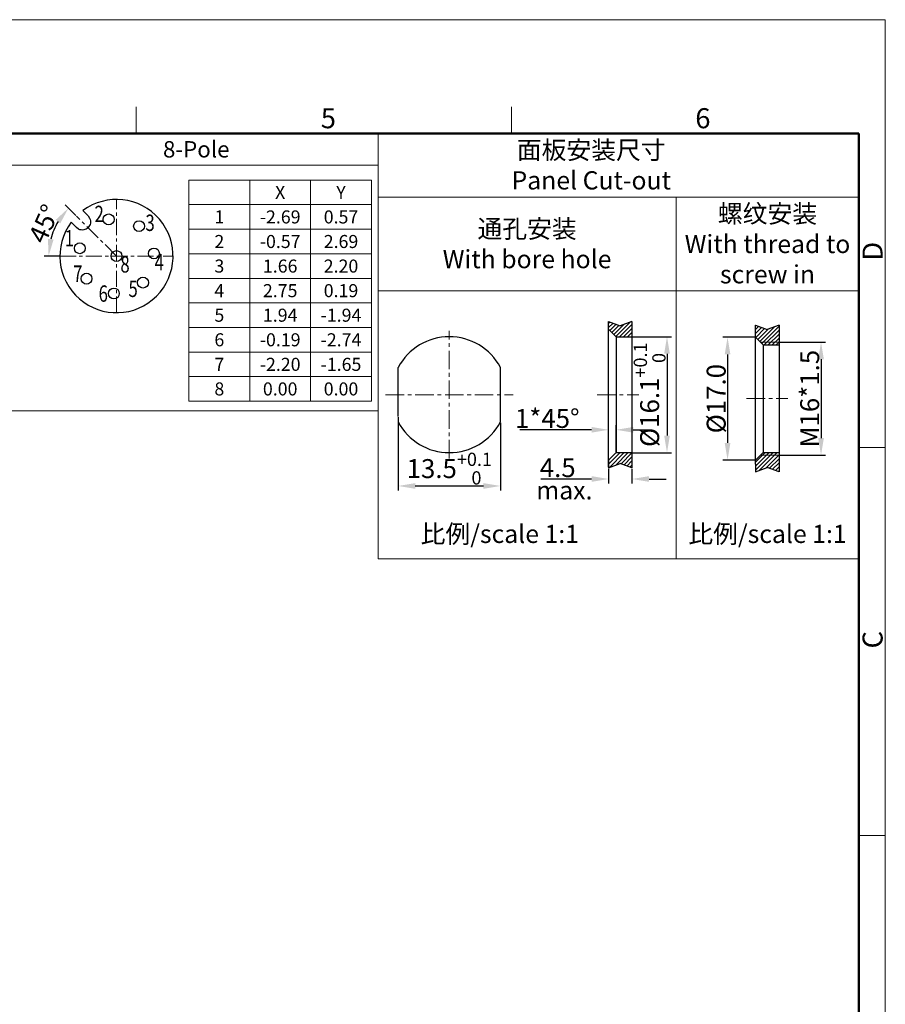
# Model space of a CAD drawing. Units: millimetres. Extents: x 2227 to 2375, y 637 to 742.
# Drawn here: x 2318 to 2375, y 677 to 742 of the extents above; entities that cross this region are included whole.
import ezdxf
from ezdxf.enums import TextEntityAlignment as Align

# ---------------------------------------------------------------- set-up
doc = ezdxf.new("R2010")
doc.units = ezdxf.units.MM
doc.header["$LTSCALE"] = 65.395
doc.header["$PDMODE"] = 3
doc.header["$PDSIZE"] = 8
doc.linetypes.add('CENTER', pattern=[0.6, 0.375, -0.075, 0.075, -0.075])
doc.layers.get('0').update_dxf_attribs({"linetype": 'CONTINUOUS', "lineweight": 30})
doc.layers.get('Defpoints').update_dxf_attribs({"linetype": 'CONTINUOUS'})
for name, color, linetype, lineweight in [('center', 1, 'CENTER', 0), ('Dim', 3, 'CONTINUOUS', 15), ('图框', 7, 'CONTINUOUS', 20), ('标注', 6, 'CONTINUOUS', 0), ('粗实线', 255, 'CONTINUOUS', 25)]:
    doc.layers.add(name, color=color, linetype=linetype, lineweight=lineweight)
doc.styles.add('Romans字体', font='romans.shx', dxfattribs={"width": 0.75})
doc.styles.get("Standard").update_dxf_attribs({"font": 'txt', "width": 0.75})
doc.dimstyles.new('01', dxfattribs={"dimscale": 0.25, "dimtxt": 5, "dimasz": 4.5, "dimexe": 1.2, "dimexo": 0.2, "dimgap": 0.5, "dimtad": 1, "dimdsep": 46, "dimtxsty": 'Romans字体', "dimcen": 0, "dimclrd": 1, "dimclre": 6, "dimclrt": 4, "dimazin": 2, "dimtfac": 1, "dimtofl": 0, "dimtmove": 0, "dimatfit": 3, "dimfxl": 1, "dimtolj": 1, "dimtzin": 0, "dimarcsym": 0})

# ---------------------------------------------------------------- blocks, each defined once
blk = doc.blocks.new('A4')
at = {"layer": '图框', "color": 1, "lineweight": 18}
for p in [(2007.12, 900.86), (2601.11, 480.86)]:
    blk.add_line(p, (2601.11, 900.86), dxfattribs=at)
at = {"layer": '图框', "color": 6}
for p, q in [((2403.4, 877.86), (2403.4, 870.86)), ((2502.47, 877.86), (2502.47, 870.86)), ((2601.11, 787.94), (2594.15, 787.94)), ((2601.11, 685.58), (2594.15, 685.58))]:
    blk.add_line(p, q, dxfattribs=at)
at = {"layer": '图框', "lineweight": 50}
for p in [(2014.12, 870.86), (2594.15, 488.48)]:
    blk.add_line(p, (2594.15, 870.86), dxfattribs=at)
at = {"layer": '图框', "color": 6, "char_height": 5.3, "width": 5.1158, "attachment_point": 1, "style": 'Romans字体'}
for s, insert in [('5', (2452.09, 877.51)), ('6', (2550.95, 877.51))]:
    blk.add_mtext(s, dxfattribs=dict(at, insert=insert))
at = {"layer": '图框', "color": 6, "char_height": 5.3, "width": 5.1158, "attachment_point": 1, "rotation": 90, "style": 'Romans字体'}
for s, insert in [('D', (2595.1, 837.26)), ('C', (2595.1, 734.9))]:
    blk.add_mtext(s, dxfattribs=dict(at, insert=insert))
blk = doc.blocks.new('*D3')
at = {"layer": 'Defpoints', "color": 0, "lineweight": 5, "transparency": 16777216}
for p in [(2368.148, 721.044), (2368.148, 713.597), (2370.921, 713.597)]:
    blk.add_point(p, dxfattribs=at)
at = {"layer": 'Dim', "color": 6, "lineweight": -2, "transparency": 16777216}
for p, q in [((2368.198, 721.044), (2371.221, 721.044)), ((2368.198, 713.597), (2371.221, 713.597))]:
    blk.add_line(p, q, dxfattribs=at)
at = {"layer": 'Dim', "color": 1, "lineweight": -2, "transparency": 16777216}
blk.add_line((2370.921, 719.919), (2370.921, 714.722), dxfattribs=at)
at = {"layer": 'Dim', "color": 1, "lineweight": 5, "transparency": 16777216}
for points in [[(2370.733, 719.919), (2371.108, 719.919), (2370.921, 721.044)], [(2370.733, 714.722), (2371.108, 714.722), (2370.921, 713.597)]]:
    blk.add_solid(points, dxfattribs=at)
at = {"layer": 'Dim', "color": 4, "transparency": 16777216, "insert": (2370.171, 717.321), "char_height": 1.25, "attachment_point": 5, "rotation": 90, "style": 'Romans字体'}
blk.add_mtext('\\A1;M16*1.5', dxfattribs=at)
blk = doc.blocks.new('*D6')
at = {"layer": 'Defpoints', "color": 0, "lineweight": 5, "transparency": 16777216}
for p in [(2366.606, 721.369), (2364.751, 713.272), (2366.606, 713.272)]:
    blk.add_point(p, dxfattribs=at)
at = {"layer": 'Dim', "color": 6, "lineweight": -2, "transparency": 16777216}
for p, q in [((2366.556, 721.369), (2364.451, 721.369)), ((2366.556, 713.272), (2364.451, 713.272))]:
    blk.add_line(p, q, dxfattribs=at)
at = {"layer": 'Dim', "color": 1, "lineweight": -2, "transparency": 16777216}
blk.add_line((2364.751, 720.244), (2364.751, 714.397), dxfattribs=at)
at = {"layer": 'Dim', "color": 1, "lineweight": 5, "transparency": 16777216}
for points in [[(2364.564, 720.244), (2364.939, 720.244), (2364.751, 721.369)], [(2364.564, 714.397), (2364.939, 714.397), (2364.751, 713.272)]]:
    blk.add_solid(points, dxfattribs=at)
at = {"layer": 'Dim', "color": 4, "transparency": 16777216, "insert": (2364.001, 717.321), "char_height": 1.25, "attachment_point": 5, "rotation": 90, "style": 'Romans字体'}
blk.add_mtext('\\A1;%%C17.0', dxfattribs=at)
blk = doc.blocks.new('*D7')
at = {"layer": 'Defpoints', "color": 0, "lineweight": 5, "transparency": 16777216}
for p in [(2343.015, 716.143), (2349.765, 715.783), (2349.765, 711.561)]:
    blk.add_point(p, dxfattribs=at)
at = {"layer": 'Dim', "color": 6, "lineweight": -2, "transparency": 16777216}
for p, q in [((2343.015, 716.093), (2343.015, 711.261)), ((2349.765, 715.733), (2349.765, 711.261))]:
    blk.add_line(p, q, dxfattribs=at)
at = {"layer": 'Dim', "color": 1, "lineweight": -2, "transparency": 16777216}
blk.add_line((2344.14, 711.561), (2348.64, 711.561), dxfattribs=at)
at = {"layer": 'Dim', "color": 1, "lineweight": 5, "transparency": 16777216}
for points in [[(2344.14, 711.749), (2344.14, 711.374), (2343.015, 711.561)], [(2348.64, 711.749), (2348.64, 711.374), (2349.765, 711.561)]]:
    blk.add_solid(points, dxfattribs=at)
at = {"layer": 'Dim', "color": 4, "transparency": 16777216, "insert": (2346.39, 712.707), "char_height": 1.25, "attachment_point": 5, "style": 'Romans字体'}
blk.add_mtext('\\A1;13.5{\\H0.7x;\\S+0.1^  0;}', dxfattribs=at)
blk = doc.blocks.new('*D8')
at = {"layer": 'Defpoints', "color": 0, "lineweight": 5, "transparency": 16777216}
for p in [(2358.445, 721.408), (2358.445, 713.758), (2360.756, 713.758)]:
    blk.add_point(p, dxfattribs=at)
at = {"layer": 'Dim', "color": 6, "lineweight": -2, "transparency": 16777216}
for p, q in [((2358.495, 721.408), (2361.056, 721.408)), ((2358.495, 713.758), (2361.056, 713.758))]:
    blk.add_line(p, q, dxfattribs=at)
at = {"layer": 'Dim', "color": 1, "lineweight": -2, "transparency": 16777216}
blk.add_line((2360.756, 720.283), (2360.756, 714.883), dxfattribs=at)
at = {"layer": 'Dim', "color": 1, "lineweight": 5, "transparency": 16777216}
for points in [[(2360.569, 720.283), (2360.944, 720.283), (2360.756, 721.408)], [(2360.569, 714.883), (2360.944, 714.883), (2360.756, 713.758)]]:
    blk.add_solid(points, dxfattribs=at)
at = {"layer": 'Dim', "color": 4, "transparency": 16777216, "insert": (2359.61, 717.583), "char_height": 1.25, "attachment_point": 5, "rotation": 90, "style": 'Romans字体'}
blk.add_mtext('\\A1;%%C16.1{\\H0.7x;\\S+0.1^  0;}', dxfattribs=at)
blk = doc.blocks.new('*D4')
at = {"layer": 'Defpoints', "color": 0, "lineweight": 5, "transparency": 16777216}
for p in [(2356.902, 715.266), (2357.402, 713.758), (2356.902, 712.748)]:
    blk.add_point(p, dxfattribs=at)
at = {"layer": 'Dim', "color": 6, "lineweight": -2, "transparency": 16777216}
for p, q in [((2356.902, 712.798), (2356.902, 715.566)), ((2357.402, 713.808), (2357.402, 715.566))]:
    blk.add_line(p, q, dxfattribs=at)
at = {"layer": 'Dim', "color": 1, "lineweight": -2, "transparency": 16777216}
for p, q in [((2355.777, 715.266), (2351.054, 715.266)), ((2358.527, 715.266), (2359.652, 715.266))]:
    blk.add_line(p, q, dxfattribs=at)
at = {"layer": 'Dim', "color": 1, "lineweight": 5, "transparency": 16777216}
for points in [[(2355.777, 715.454), (2355.777, 715.079), (2356.902, 715.266)], [(2358.527, 715.454), (2358.527, 715.079), (2357.402, 715.266)]]:
    blk.add_solid(points, dxfattribs=at)
at = {"layer": 'Dim', "color": 4, "transparency": 16777216, "insert": (2352.853, 716.016), "char_height": 1.25, "attachment_point": 5, "style": 'Romans字体'}
blk.add_mtext('\\A1;1*45%%D', dxfattribs=at)
blk = doc.blocks.new('*D5')
at = {"layer": 'Defpoints', "color": 0, "lineweight": 5, "transparency": 16777216}
for p in [(2356.902, 712.748), (2358.445, 712.748), (2356.902, 712.02)]:
    blk.add_point(p, dxfattribs=at)
at = {"layer": 'Dim', "color": 6, "lineweight": -2, "transparency": 16777216}
for p, q in [((2356.902, 712.698), (2356.902, 711.72)), ((2358.445, 712.698), (2358.445, 711.72))]:
    blk.add_line(p, q, dxfattribs=at)
at = {"layer": 'Dim', "color": 1, "lineweight": -2, "transparency": 16777216}
for p, q in [((2355.777, 712.02), (2352.438, 712.02)), ((2359.57, 712.02), (2360.695, 712.02))]:
    blk.add_line(p, q, dxfattribs=at)
at = {"layer": 'Dim', "color": 1, "lineweight": 5, "transparency": 16777216}
for points in [[(2355.777, 712.208), (2355.777, 711.833), (2356.902, 712.02)], [(2359.57, 712.208), (2359.57, 711.833), (2358.445, 712.02)]]:
    blk.add_solid(points, dxfattribs=at)
at = {"layer": 'Dim', "color": 4, "transparency": 16777216, "insert": (2353.545, 712.77), "char_height": 1.25, "attachment_point": 5, "style": 'Romans字体'}
blk.add_mtext('\\A1;4.5', dxfattribs=at)
blk = doc.blocks.new('*D22')
at = {"layer": 'Defpoints', "color": 0, "lineweight": 5, "transparency": 16777216}
for p in [(2321.782, 729.372), (2320.098, 727.889), (2320.687, 726.73), (2324.425, 726.73), (2328.162, 726.73)]:
    blk.add_point(p, dxfattribs=at)
at = {"layer": 'Dim', "color": 6, "lineweight": -2, "transparency": 16777216}
for p, q in [((2321.747, 729.408), (2321.045, 730.109)), ((2320.637, 726.73), (2319.645, 726.73))]:
    blk.add_line(p, q, dxfattribs=at)
at = {"layer": 'Dim', "color": 1, "lineweight": -2, "transparency": 16777216}
blk.add_arc((2324.425, 726.73), 4.479, 149.42797, 165.57203, dxfattribs=at)
at = {"layer": 'Dim', "color": 1, "lineweight": 5, "transparency": 16777216}
for points in [[(2320.42, 729.123), (2320.716, 728.893), (2321.257, 729.897)], [(2320.273, 727.822), (2319.901, 727.869), (2319.945, 726.73)]]:
    blk.add_solid(points, dxfattribs=at)
at = {"layer": 'Dim', "color": 4, "lineweight": 5, "transparency": 16777216, "insert": (2319.649, 728.86), "char_height": 1.25, "attachment_point": 5, "rotation": 65.96054, "style": 'Romans字体'}
blk.add_mtext('\\A1;45°', dxfattribs=at)

msp = doc.modelspace()

# ---------------------------------------------------------------- hatches: boundary and pattern name
at = {"layer": 'Dim'}
h = msp.add_hatch(dxfattribs=at)
h.set_pattern_fill('ANSI31', color=256, scale=1.5, style=0)
h.set_pattern_definition([(45, (-1270.09446, 2446.83739), (-0.1325825215, 0.1325825215), [])])
h.paths.add_polyline_path([(2358.4445, 722.419), (2357.6732, 722.1338), (2356.9018, 722.419), (2356.9018, 721.9083), (2357.4018, 721.4083), (2358.4445, 721.4083)])
h.paths.add_polyline_path([(2358.4445, 713.7583), (2357.4018, 713.7583), (2356.9018, 713.2583), (2356.9018, 712.7476), (2357.6732, 713.0327), (2358.4445, 712.7476)])
h = msp.add_hatch(dxfattribs=at)
h.set_pattern_fill('ANSI31', color=256, scale=1.5, style=0)
h.set_pattern_definition([(45, (-1266.35798, 2446.58847), (-0.1325825215, 0.1325825215), [])])
h.paths.add_polyline_path([(2366.9306, 721.0444), (2367.1056, 720.8694), (2368.1483, 720.8694), (2368.1483, 721.0444)])
h.paths.add_polyline_path([(2368.1483, 721.0444), (2368.1483, 722.1701), (2367.377, 721.8849), (2366.6056, 722.1701), (2366.6056, 721.6594), (2366.6056, 721.3694), (2366.9306, 721.0444)])
h.paths.add_polyline_path([(2368.1483, 712.4987), (2368.1483, 713.5969), (2366.9306, 713.5969), (2366.6056, 713.2719), (2366.6056, 713.0094), (2366.6056, 712.4987), (2367.377, 712.7838)])
h.paths.add_polyline_path([(2368.1483, 713.5969), (2368.1483, 713.7719), (2367.1056, 713.7719), (2366.9306, 713.5969)])

# ---------------------------------------------------------------- linework, layer by layer
at = {"color": 1, "linetype": 'CENTER', "lineweight": 5, "ltscale": 0.043502}
for p, q in [((2324.4247, 722.9923), (2324.4247, 730.4669)), ((2324.4247, 726.7296), (2321.782, 729.3723)), ((2320.6874, 726.7296), (2328.1621, 726.7296))]:
    msp.add_line(p, q, dxfattribs=at)
for p, q in [((2356.9018, 721.9083), (2356.9018, 722.419)), ((2356.9018, 722.419), (2357.6732, 722.1338)), ((2357.4018, 721.4083), (2356.9018, 721.9083)), ((2356.9018, 713.2583), (2356.9018, 721.9083)), ((2358.4445, 722.419), (2357.6732, 722.1338)), ((2358.4445, 722.419), (2358.4445, 712.7476)), ((2366.6056, 721.6594), (2366.6056, 722.1701)), ((2366.6056, 722.1701), (2367.377, 721.8849)), ((2368.1483, 722.1701), (2367.377, 721.8849)), ((2368.1483, 722.1701), (2368.1483, 712.4987)), ((2357.4018, 721.4083), (2358.4445, 721.4083)), ((2357.4018, 721.4083), (2357.4018, 713.7583)), ((2366.6056, 713.0094), (2366.6056, 721.6594)), ((2367.1056, 720.8694), (2366.6056, 721.3694)), ((2367.1056, 720.8694), (2368.1483, 720.8694)), ((2367.1056, 720.8694), (2367.1056, 713.7719)), ((2357.4018, 713.7583), (2356.9018, 713.2583)), ((2357.4018, 713.7583), (2358.4445, 713.7583)), ((2367.1056, 713.7719), (2366.6056, 713.2719)), ((2367.1056, 713.7719), (2368.1483, 713.7719)), ((2356.9018, 713.2583), (2356.9018, 712.7476)), ((2356.9018, 712.7476), (2357.6732, 713.0327)), ((2358.4445, 712.7476), (2357.6732, 713.0327)), ((2366.6056, 713.0094), (2366.6056, 712.4987)), ((2366.6056, 712.4987), (2367.377, 712.7838)), ((2368.1483, 712.4987), (2367.377, 712.7838))]:
    msp.add_line(p, q)
at = {"ltscale": 7.7724}
for p, q in [((2343.0146, 716.1433), (2343.0146, 719.3833)), ((2349.7646, 715.7833), (2349.7646, 719.3833))]:
    msp.add_line(p, q, dxfattribs=at)
for points in [[(2322.5537, 729.3752), (2322.1937, 729.7353)], [(2321.79, 728.6116), (2321.43, 728.9716)], [(2322.5537, 729.3752), (2322.6519, 729.2334), (2322.6882, 729.1461), (2322.708, 729.0594), (2322.7124, 728.9742), (2322.7027, 728.8918), (2322.6801, 728.8131), (2322.6457, 728.7392), (2322.6008, 728.6712), (2322.5465, 728.6103), (2322.4841, 728.5573), (2322.4148, 728.5135), (2322.3398, 728.4799), (2322.2603, 728.4576), (2322.1774, 728.4476), (2322.0924, 728.4511), (2322.0065, 728.469), (2321.9209, 728.5025), (2321.79, 728.6116)]]:
    msp.add_lwpolyline(points)
for centre in [(2323.9101, 729.1505), (2325.9142, 728.7062), (2322.0038, 727.2442), (2324.4247, 726.7296), (2326.8937, 726.9023), (2322.4481, 725.2401), (2326.1748, 724.9795), (2324.2521, 724.2606)]:
    msp.add_circle(centre, 0.36)
for centre, radius, start, end in [((2324.4247, 726.7296), 3.735, 143.193355, 126.567448), ((2346.3896, 717.5833), 3.825, 28.072487, 151.927513), ((2346.3896, 717.5833), 3.825, 208.072487, 331.927513)]:
    msp.add_arc(centre, radius, start, end)
at = {"layer": 'center', "ltscale": 0.05}
for p, q in [((2346.3896, 713.3758), (2346.3896, 721.7908)), ((2342.1821, 717.5833), (2350.5971, 717.5833)), ((2356.1554, 717.5833), (2358.8932, 717.5833)), ((2366.0016, 717.3344), (2368.7395, 717.3344))]:
    msp.add_line(p, q, dxfattribs=at)
at = {"layer": 'Dim'}
for p, q in [((2366.9306, 721.0444), (2368.1483, 721.0444)), ((2366.9306, 713.5969), (2368.1483, 713.5969))]:
    msp.add_line(p, q, dxfattribs=at)
at = {"layer": '图框', "linetype": 'Continuous'}
for p, q in [((2329.2069, 731.7451), (2341.2495, 731.7451)), ((2329.2069, 731.7451), (2329.2069, 717.1537)), ((2333.2211, 731.7451), (2333.2211, 717.1537)), ((2337.2353, 731.7451), (2337.2353, 717.1537)), ((2341.2495, 731.7451), (2341.2495, 717.1537)), ((2329.2069, 730.1239), (2341.2495, 730.1239)), ((2329.2069, 728.5026), (2341.2495, 728.5026)), ((2329.2069, 726.8813), (2341.2495, 726.8813)), ((2329.2069, 725.26), (2341.2495, 725.26)), ((2329.2069, 723.6388), (2341.2495, 723.6388)), ((2329.2069, 722.0175), (2341.2495, 722.0175)), ((2329.2069, 720.3962), (2341.2495, 720.3962)), ((2329.2069, 718.7749), (2341.2495, 718.7749)), ((2329.2069, 717.1537), (2341.2495, 717.1537))]:
    msp.add_line(p, q, dxfattribs=at)
at = {"layer": '标注', "color": 4, "ltscale": 10}
for p, q in [((2260.6888, 734.8281), (2341.6885, 734.8281)), ((2341.6885, 734.8281), (2341.6885, 706.7529)), ((2341.6885, 734.8281), (2373.4216, 734.8281)), ((2341.6885, 716.517), (2341.6885, 734.8281)), ((2373.4216, 706.7529), (2373.4216, 734.8281)), ((2341.6885, 732.7226), (2260.6888, 732.7226)), ((2373.4216, 730.6283), (2341.6885, 730.6283)), ((2361.3557, 730.6283), (2361.3557, 706.7529)), ((2373.4216, 724.4284), (2341.6885, 724.4284)), ((2260.6888, 716.517), (2341.6885, 716.517)), ((2341.6885, 706.7529), (2373.4216, 706.7529))]:
    msp.add_line(p, q, dxfattribs=at)

# ---------------------------------------------------------------- block references
at = {"layer": 'Dim', "xscale": 0.25, "yscale": 0.25, "zscale": 0.25}
msp.add_blockref('A4', (1724.8845, 517.1121), dxfattribs=at)

# ---------------------------------------------------------------- texts
at = {"layer": 'Dim', "style": 'Romans字体', "width": 0.75}
for s, p in [('2', (2323.283, 729.3724)), ('3', (2326.644, 728.7861)), ('1', (2321.3151, 727.7695)), ('8', (2324.9894, 726.0433)), ('4', (2327.2502, 726.1849)), ('7', (2321.8704, 725.4299)), ('5', (2325.5231, 724.429)), ('6', (2323.5529, 724.116))]:
    msp.add_text(s, height=1.08, dxfattribs=at).set_placement(p, align=Align.MIDDLE)
at = {"layer": 'Dim', "color": 4, "char_height": 1.2, "attachment_point": 5, "style": 'Romans字体'}
for s, insert, width in [('{\\fFangSong_GB2312|b0|i0|c134|p49;面板安装尺寸}\\PPanel Cut-out', (2355.755, 732.7282), 35.333095), ('{\\fFangSong_GB2312|b0|i0|c134|p49;螺纹安装}\\PWith thread to\\Pscrew in', (2367.3886, 727.5283), 12.065903)]:
    msp.add_mtext(s, dxfattribs=dict(at, insert=insert, width=width))
at = {"layer": 'Dim', "color": 4, "char_height": 1.2, "attachment_point": 5}
for s, insert, width in [('通孔安装\\P{\\Fromans|c134;With bore hole}', (2351.5221, 727.5283), 19.667192), ('比例{\\Fromans|c134;/scale 1:1}', (2349.7221, 708.3988), 23.267192), ('比例{\\Fromans|c134;/scale 1:1}', (2367.3886, 708.3988), 12.065903)]:
    msp.add_mtext(s, dxfattribs=dict(at, insert=insert, width=width))
at = {"layer": 'Dim', "color": 4, "insert": (2353.9809, 711.2751), "char_height": 1.2, "attachment_point": 5}
msp.add_mtext('{\\Fromans|c134;max.}', dxfattribs=at)
at = {"layer": '图框', "linetype": 'Continuous', "width": 4.014196, "attachment_point": 5, "style": 'Romans字体'}
for s, insert, char_height in [('{\\C4;X}', (2335.2282, 730.9345), 0.86086), ('{\\C4;Y}', (2339.2424, 730.9345), 0.86086), ('{\\C4;1}', (2331.214, 729.3132), 0.86086), ('{\\C4;-2.69}', (2335.2282, 729.3132), 0.860858), ('{\\C4;0.57}', (2339.2424, 729.3132), 0.86086), ('{\\C4;2}', (2331.214, 727.6919), 0.86086), ('{\\C4;-0.57}', (2335.2282, 727.6919), 0.860858), ('{\\C4;2.69}', (2339.2424, 727.6919), 0.86086), ('{\\C4;3}', (2331.214, 726.0707), 0.86086), ('{\\C4;1.66}', (2335.2282, 726.0707), 0.86086), ('{\\C4;2.20}', (2339.2424, 726.0707), 0.86086), ('{\\C4;4}', (2331.214, 724.4494), 0.86086), ('{\\C4;2.75}', (2335.2282, 724.4494), 0.86086), ('{\\C4;0.19}', (2339.2424, 724.4494), 0.86086), ('{\\C4;5}', (2331.214, 722.8281), 0.86086), ('{\\C4;1.94}', (2335.2282, 722.8281), 0.86086), ('{\\C4;-1.94}', (2339.2424, 722.8281), 0.860858), ('{\\C4;6}', (2331.214, 721.2069), 0.86086), ('{\\C4;-0.19}', (2335.2282, 721.2069), 0.860858), ('{\\C4;-2.74}', (2339.2424, 721.2069), 0.860858), ('{\\C4;7}', (2331.214, 719.5856), 0.86086), ('{\\C4;-2.20}', (2335.2282, 719.5856), 0.860858), ('{\\C4;-1.65}', (2339.2424, 719.5856), 0.860858), ('{\\C4;8}', (2331.214, 717.9643), 0.86086), ('{\\C4;0.00}', (2335.2282, 717.9643), 0.86086), ('{\\C4;0.00}', (2339.2424, 717.9643), 0.86086)]:
    msp.add_mtext(s, dxfattribs=dict(at, insert=insert, char_height=char_height))
at = {"layer": '粗实线', "insert": (2329.6885, 733.7754), "char_height": 1.08, "width": 23.999893, "attachment_point": 5, "style": 'Romans字体'}
msp.add_mtext('{\\C4;8-Pole}', dxfattribs=at)

# ---------------------------------------------------------------- dimensions: what is measured, and where the dimension line sits
at = {"layer": 'Dim', "lineweight": 5}
dim = msp.add_angular_dim_2l(base=(2320.098, 727.889), line1=((2320.6874, 726.7296), (2328.1621, 726.7296)), line2=((2324.4247, 726.7296), (2321.782, 729.3723)), dimstyle='01', dxfattribs=at)
dim.commit()
dim.dimension.update_dxf_attribs({"geometry": '*D22', "text_midpoint": (2320.3339, 728.5544), "dimtype": 162})
at = {"layer": 'Dim'}
for base, p1, p2, text, picture, middle in [((2360.7561, 713.7583), (2358.4445, 721.4083), (2358.4445, 713.7583), '%%C16.1{\\H0.7x;\\S+0.1^  0;}', '*D8', (2360.7561, 717.5833)), ((2364.7514, 713.2719), (2366.6056, 721.3694), (2366.6056, 713.2719), '%%C17.0', '*D6', (2364.7514, 717.3206))]:
    dim = msp.add_linear_dim(base=base, p1=p1, p2=p2, angle=90, text=text, dimstyle='01', override={"dimlfac": 2}, dxfattribs=at)
    dim.commit()
    dim.dimension.update_dxf_attribs({"geometry": picture, "text_midpoint": middle, "dimtype": 160})
dim = msp.add_linear_dim(base=(2370.9208, 713.5969), p1=(2368.1483, 721.0444), p2=(2368.1483, 713.5969), angle=90, text='M16*1.5', dimstyle='01', dxfattribs=at)
dim.commit()
dim.dimension.update_dxf_attribs({"geometry": '*D3', "text_midpoint": (2370.9208, 717.3206), "dimtype": 160})
for base, p1, p2, text, picture, middle in [((2356.9018, 715.2664), (2357.4018, 713.7583), (2356.9018, 712.7476), '<>*45%%D', '*D4', (2352.8527, 716.0164)), ((2349.7646, 711.5615), (2343.0146, 716.1433), (2349.7646, 715.7833), '<>{\\H0.7x;\\S+0.1^  0;}', '*D7', (2346.3896, 712.7073))]:
    dim = msp.add_linear_dim(base=base, p1=p1, p2=p2, text=text, dimstyle='01', override={"dimlfac": 2}, dxfattribs=at)
    dim.commit()
    dim.dimension.update_dxf_attribs({"geometry": picture, "text_midpoint": middle})
dim = msp.add_linear_dim(base=(2356.9018, 712.02), p1=(2358.4445, 712.7476), p2=(2356.9018, 712.7476), text='4.5', dimstyle='01', dxfattribs=at)
dim.commit()
dim.dimension.update_dxf_attribs({"geometry": '*D5', "text_midpoint": (2353.5447, 712.02), "dimtype": 160})

doc.saveas('drawing.dxf')
